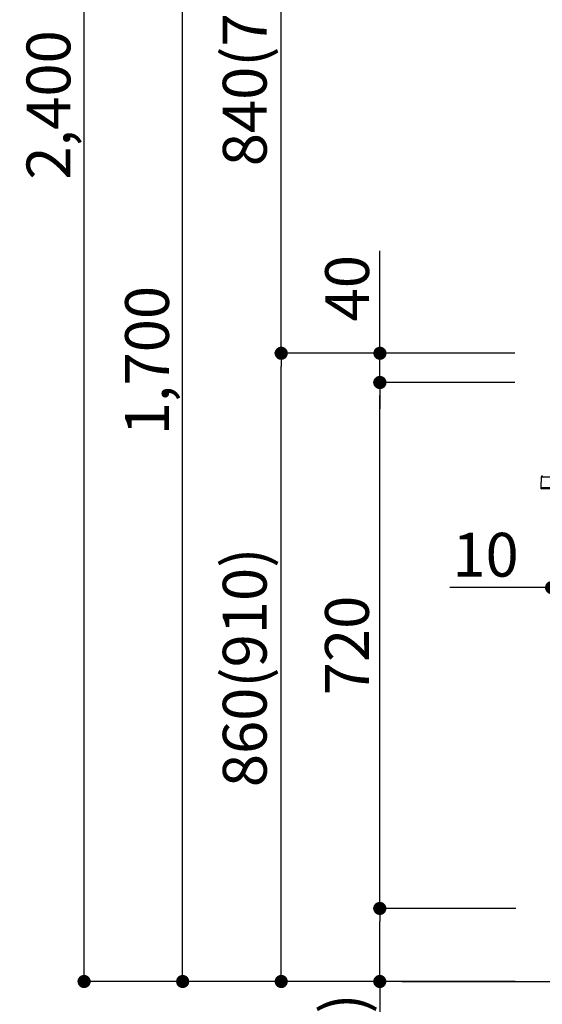
# Model space of a CAD drawing. Extents: x 55896 to 82369, y -13 to 8857.
# Drawn here: x 60868 to 61584, y 2136 to 3484 of the extents above; entities that cross this region are included whole.
import ezdxf

# ---------------------------------------------------------------- set-up
doc = ezdxf.new("R2010")
doc.units = 0
doc.header["$LTSCALE"] = 50
doc.header["$MEASUREMENT"] = 0
doc.layers.get('0').update_dxf_attribs({"linetype": 'CONTINUOUS'})
doc.layers.get('DEFPOINTS').update_dxf_attribs({"color": 146, "linetype": 'CONTINUOUS'})
for name, color, linetype in [('111-壁仕上', 3, 'CONTINUOUS'), ('150-機器', 8, 'CONTINUOUS'), ('166-寸法B', 11, 'CONTINUOUS')]:
    doc.layers.add(name, color=color, linetype=linetype)
doc.styles.add('KH001', font='txt')
doc.dimstyles.new('KH1xx030', dxfattribs={"dimscale": 30, "dimtxt": 2, "dimasz": 0.6, "dimexe": 0.3, "dimexo": 1.2, "dimgap": 0.5, "dimtad": 3, "dimdec": 1, "dimdsep": 46, "dimlunit": 6, "dimtxsty": 'KH001', "dimblk": 'DOT', "dimcen": 1, "dimdle": 1, "dimclrd": 256, "dimclre": 256, "dimclrt": 256, "dimadec": 0, "dimazin": 0, "dimtfac": 1, "dimtdec": 1, "dimtix": 1, "dimtmove": 2, "dimatfit": 3, "dimldrblk": 'CLOSEDBLANK', "dimfxl": 1, "dimtolj": 1, "dimtzin": 0, "dimlwd": -1, "dimlwe": -1, "dimarcsym": 0})

# ---------------------------------------------------------------- blocks, each defined once
blk = doc.blocks.new('HT-F6S_D')
at = {"layer": '150-機器', "color": 13, "linetype": 'Continuous'}
for p, q in [((-52.6, -170.6), (-52.8, -184.5)), ((-29.1, -170.6), (-52.6, -170.6)), ((-52.8, -184.5), (-52.8, -185.5)), ((-52.8, -184.5), (-29.4, -184.5)), ((-52.8, -185.5), (-52.8, -186.5)), ((-52.8, -185.5), (-29.3, -185.5)), ((-30.2, -186.5), (-51.8, -186.5))]:
    blk.add_line(p, q, dxfattribs=at)
for centre, radius, start, end in [((-50.6, -170.7), 1.96, 94.7636, 179.2), ((-51.8, -185.5), 0.979, 180.8, 270)]:
    blk.add_arc(centre, radius, start, end, dxfattribs=at)
blk = doc.blocks.new('_Dot')
at = {"color": 0, "linetype": 'ByBlock', "lineweight": -2}
blk.add_line((-0.5, 0), (-1, 0), dxfattribs=at)
at = {"color": 0, "linetype": 'ByBlock', "const_width": 0.5}
blk.add_lwpolyline([(-0.25, 0, 1), (0.25, 0, 1)], format="xyb", close=True, dxfattribs=at)
blk = doc.blocks.new('*D82')
at = {"layer": '166-寸法B', "transparency": 16777216}
for p, q in [((61616.5, 3827.1), (61616.5, 3560.4)), ((61596.4, 3063.5), (61596.4, 3578.4)), ((61596.4, 3569.4), (61449.1, 3569.4)), ((61578.4, 3569.4), (61560.4, 3569.4)), ((61596.4, 3569.4), (61616.5, 3569.4)), ((61634.5, 3569.4), (61652.5, 3569.4))]:
    blk.add_line(p, q, dxfattribs=at)
at = {"layer": 'DEFPOINTS', "color": 0, "transparency": 16777216}
for p in [(61616.5, 3863.1), (61616.5, 3569.4), (61596.4, 3027.5)]:
    blk.add_point(p, dxfattribs=at)
at = {"layer": '166-寸法B', "transparency": 16777216, "xscale": 18, "yscale": 18, "zscale": 18}
blk.add_blockref('_Dot', (61596.4, 3569.4), dxfattribs=at)
at = {"layer": '166-寸法B', "transparency": 16777216, "xscale": 18, "yscale": 18, "zscale": 18, "rotation": 180}
blk.add_blockref('_Dot', (61616.5, 3569.4), dxfattribs=at)
at = {"layer": '166-寸法B', "transparency": 16777216, "insert": (61499.7, 3614.4), "char_height": 60, "attachment_point": 5, "style": 'KH001'}
blk.add_mtext('\\A1;20', dxfattribs=at)
blk = doc.blocks.new('_ClosedBlank')
at = {"color": 0, "linetype": 'ByBlock', "lineweight": -2}
for p, q in [((-1, 0.167), (0, 0)), ((-1, 0.167), (-1, -0.167)), ((0, 0), (-1, -0.167))]:
    blk.add_line(p, q, dxfattribs=at)
blk = doc.blocks.new('*D97')
at = {"layer": '166-寸法B', "linetype": 'ByBlock', "transparency": 16777216}
for p, q in [((61596.4, 2951.5), (61596.4, 2697.7)), ((61606.4, 2951.5), (61606.4, 2697.7)), ((61596.4, 2706.7), (61457.2, 2706.7)), ((61578.4, 2706.7), (61560.4, 2706.7)), ((61596.4, 2706.7), (61606.4, 2706.7)), ((61624.4, 2706.7), (61642.4, 2706.7))]:
    blk.add_line(p, q, dxfattribs=at)
at = {"layer": 'DEFPOINTS', "color": 0, "transparency": 16777216}
for p in [(61596.4, 2987.5), (61606.4, 2987.5), (61606.4, 2706.7)]:
    blk.add_point(p, dxfattribs=at)
at = {"layer": '166-寸法B', "transparency": 16777216, "xscale": 18, "yscale": 18, "zscale": 18}
blk.add_blockref('_Dot', (61596.4, 2706.7), dxfattribs=at)
at = {"layer": '166-寸法B', "transparency": 16777216, "xscale": 18, "yscale": 18, "zscale": 18, "rotation": 180}
blk.add_blockref('_Dot', (61606.4, 2706.7), dxfattribs=at)
at = {"layer": '166-寸法B', "transparency": 16777216, "insert": (61505.9, 2751.7), "char_height": 60, "attachment_point": 5, "style": 'KH001'}
blk.add_mtext('\\A1;10', dxfattribs=at)
blk = doc.blocks.new('*D105')
at = {"layer": '166-寸法B', "transparency": 16777216}
for p, q in [((61545.8, 3027.5), (61217.1, 3027.5)), ((61226.1, 2185.5), (61226.1, 3009.5)), ((61546.4, 2167.5), (61217.1, 2167.5))]:
    blk.add_line(p, q, dxfattribs=at)
at = {"layer": 'DEFPOINTS', "color": 0, "transparency": 16777216}
for p in [(61226.1, 3027.5), (61581.8, 3027.5), (61582.4, 2167.5)]:
    blk.add_point(p, dxfattribs=at)
at = {"layer": '166-寸法B', "transparency": 16777216, "xscale": 18, "yscale": 18, "zscale": 18}
for p, rotation in [((61226.1, 3027.5), 90), ((61226.1, 2167.5), 270)]:
    blk.add_blockref('_Dot', p, dxfattribs=dict(at, rotation=rotation))
at = {"layer": '166-寸法B', "transparency": 16777216, "insert": (61176.1, 2597.5), "char_height": 60, "attachment_point": 5, "rotation": 90, "style": 'KH001'}
blk.add_mtext('\\A1;860(910)', dxfattribs=at)
blk = doc.blocks.new('*D106')
at = {"layer": '166-寸法B', "transparency": 16777216}
for p, q in [((61446.4, 3867.5), (61217.1, 3867.5)), ((61226.1, 3045.5), (61226.1, 3849.5)), ((61545.8, 3027.5), (61217.1, 3027.5))]:
    blk.add_line(p, q, dxfattribs=at)
at = {"layer": 'DEFPOINTS', "color": 0, "transparency": 16777216}
for p in [(61226.1, 3867.5), (61482.4, 3867.5), (61581.8, 3027.5)]:
    blk.add_point(p, dxfattribs=at)
at = {"layer": '166-寸法B', "transparency": 16777216, "xscale": 18, "yscale": 18, "zscale": 18}
for p, rotation in [((61226.1, 3867.5), 90), ((61226.1, 3027.5), 270)]:
    blk.add_blockref('_Dot', p, dxfattribs=dict(at, rotation=rotation))
at = {"layer": '166-寸法B', "transparency": 16777216, "insert": (61176.1, 3447.5), "char_height": 60, "attachment_point": 5, "rotation": 90, "style": 'KH001'}
blk.add_mtext('\\A1;840(790)', dxfattribs=at)
blk = doc.blocks.new('*D108')
at = {"layer": '166-寸法B', "transparency": 16777216}
for p, q in [((61530.4, 4567.5), (60947.1, 4567.5)), ((60956.1, 2185.5), (60956.1, 4549.5)), ((61546.4, 2167.5), (60947.1, 2167.5))]:
    blk.add_line(p, q, dxfattribs=at)
at = {"layer": 'DEFPOINTS', "color": 0, "transparency": 16777216}
for p in [(60956.1, 4567.5), (61566.4, 4567.5), (61582.4, 2167.5)]:
    blk.add_point(p, dxfattribs=at)
at = {"layer": '166-寸法B', "transparency": 16777216, "xscale": 18, "yscale": 18, "zscale": 18}
for p, rotation in [((60956.1, 4567.5), 90), ((60956.1, 2167.5), 270)]:
    blk.add_blockref('_Dot', p, dxfattribs=dict(at, rotation=rotation))
at = {"layer": '166-寸法B', "transparency": 16777216, "insert": (60907.3, 3367.5), "char_height": 60, "attachment_point": 5, "rotation": 90, "style": 'KH001'}
blk.add_mtext('\\A1;2,400', dxfattribs=at)
blk = doc.blocks.new('*D109')
at = {"layer": '166-寸法B', "transparency": 16777216}
for p, q in [((61446.4, 3867.5), (61082.1, 3867.5)), ((61091.1, 2185.5), (61091.1, 3849.5)), ((61546.4, 2167.5), (61082.1, 2167.5))]:
    blk.add_line(p, q, dxfattribs=at)
at = {"layer": 'DEFPOINTS', "color": 0, "transparency": 16777216}
for p in [(61091.1, 3867.5), (61482.4, 3867.5), (61582.4, 2167.5)]:
    blk.add_point(p, dxfattribs=at)
at = {"layer": '166-寸法B', "transparency": 16777216, "xscale": 18, "yscale": 18, "zscale": 18}
for p, rotation in [((61091.1, 3867.5), 90), ((61091.1, 2167.5), 270)]:
    blk.add_blockref('_Dot', p, dxfattribs=dict(at, rotation=rotation))
at = {"layer": '166-寸法B', "transparency": 16777216, "insert": (61042.3, 3017.5), "char_height": 60, "attachment_point": 5, "rotation": 90, "style": 'KH001'}
blk.add_mtext('\\A1;1,700', dxfattribs=at)
blk = doc.blocks.new('*D112')
at = {"layer": '166-寸法B', "transparency": 16777216}
for p, q in [((61547.5, 2267.5), (61352.1, 2267.5)), ((61361.1, 2185.5), (61361.1, 2249.5)), ((61546.4, 2167.5), (61352.1, 2167.5)), ((61361.1, 2167.5), (61361.1, 1829.1))]:
    blk.add_line(p, q, dxfattribs=at)
at = {"layer": 'DEFPOINTS', "color": 0, "transparency": 16777216}
for p in [(61361.1, 2267.5), (61583.5, 2267.5), (61582.4, 2167.5)]:
    blk.add_point(p, dxfattribs=at)
at = {"layer": '166-寸法B', "transparency": 16777216, "xscale": 18, "yscale": 18, "zscale": 18}
for p, rotation in [((61361.1, 2267.5), 90), ((61361.1, 2167.5), 270)]:
    blk.add_blockref('_Dot', p, dxfattribs=dict(at, rotation=rotation))
at = {"layer": '166-寸法B', "transparency": 16777216, "insert": (61311.1, 1987.2), "char_height": 60, "attachment_point": 5, "rotation": 90, "style": 'KH001'}
blk.add_mtext('\\A1;100(150)', dxfattribs=at)
blk = doc.blocks.new('*D113')
at = {"layer": '166-寸法B', "transparency": 16777216}
for p, q in [((61545.8, 2987.5), (61352.1, 2987.5)), ((61361.1, 2285.5), (61361.1, 2969.5)), ((61547.5, 2267.5), (61352.1, 2267.5))]:
    blk.add_line(p, q, dxfattribs=at)
at = {"layer": 'DEFPOINTS', "color": 0, "transparency": 16777216}
for p in [(61361.1, 2987.5), (61581.8, 2987.5), (61583.5, 2267.5)]:
    blk.add_point(p, dxfattribs=at)
at = {"layer": '166-寸法B', "transparency": 16777216, "xscale": 18, "yscale": 18, "zscale": 18}
for p, rotation in [((61361.1, 2987.5), 90), ((61361.1, 2267.5), 270)]:
    blk.add_blockref('_Dot', p, dxfattribs=dict(at, rotation=rotation))
at = {"layer": '166-寸法B', "transparency": 16777216, "insert": (61316.1, 2627.5), "char_height": 60, "attachment_point": 5, "rotation": 90, "style": 'KH001'}
blk.add_mtext('\\A1;720', dxfattribs=at)
blk = doc.blocks.new('*D114')
at = {"layer": '166-寸法B', "transparency": 16777216}
for p, q in [((61361.3, 3027.5), (61361.3, 3167.8)), ((61361.3, 3045.5), (61361.3, 3063.5)), ((61546.1, 3027.5), (61352.3, 3027.5)), ((61361.3, 2987.5), (61361.3, 3027.5)), ((61546.1, 2987.5), (61352.3, 2987.5)), ((61361.3, 2969.5), (61361.3, 2951.5))]:
    blk.add_line(p, q, dxfattribs=at)
at = {"layer": 'DEFPOINTS', "color": 0, "transparency": 16777216}
for p in [(61361.3, 3027.5), (61582.1, 3027.5), (61582.1, 2987.5)]:
    blk.add_point(p, dxfattribs=at)
at = {"layer": '166-寸法B', "transparency": 16777216, "xscale": 18, "yscale": 18, "zscale": 18}
for p, rotation in [((61361.3, 3027.5), 270), ((61361.3, 2987.5), 90)]:
    blk.add_blockref('_Dot', p, dxfattribs=dict(at, rotation=rotation))
at = {"layer": '166-寸法B', "transparency": 16777216, "insert": (61316.3, 3116.6), "char_height": 60, "attachment_point": 5, "rotation": 90, "style": 'KH001'}
blk.add_mtext('\\A1;40', dxfattribs=at)

msp = doc.modelspace()

# ---------------------------------------------------------------- linework, layer by layer
at = {"layer": '111-壁仕上', "ltscale": 2}
msp.add_line((61391.13, 2167.49), (62663.83, 2167.49), dxfattribs=at)

# ---------------------------------------------------------------- block references
at = {"layer": '150-機器'}
msp.add_blockref('HT-F6S_D', (61634.63, 3028.37), dxfattribs=at)

# ---------------------------------------------------------------- dimensions: what is measured, and where the dimension line sits
at = {"layer": '166-寸法B'}
for base, p1, p2, picture, middle in [((60956.07, 4567.49), (61582.37, 2167.49), (61566.37, 4567.49), '*D108', (60907.26, 3367.49)), ((61091.07, 3867.49), (61582.37, 2167.49), (61482.41, 3867.49), '*D109', (61042.26, 3017.49)), ((61361.07, 2987.49), (61583.48, 2267.49), (61581.85, 2987.49), '*D113', (61316.07, 2627.49))]:
    dim = msp.add_linear_dim(base=base, p1=p1, p2=p2, angle=90, dimstyle='KH1xx030', dxfattribs=at)
    dim.commit()
    dim.dimension.update_dxf_attribs({"geometry": picture, "text_midpoint": middle})
for base, p1, p2, override, picture, middle in [((61226.07, 3867.49), (61581.85, 3027.49), (61482.41, 3867.49), {"dimpost": '(790)'}, '*D106', (61176.06, 3447.49)), ((61226.07, 3027.49), (61582.37, 2167.49), (61581.85, 3027.49), {"dimpost": '(910)'}, '*D105', (61176.06, 2597.49))]:
    dim = msp.add_linear_dim(base=base, p1=p1, p2=p2, angle=90, dimstyle='KH1xx030', override=override, dxfattribs=at)
    dim.commit()
    dim.dimension.update_dxf_attribs({"geometry": picture, "text_midpoint": middle})
for base, p1, p2, override, picture, middle in [((61616.47, 3569.41), (61596.43, 3027.49), (61616.47, 3863.09), {"dimtmove": 1}, '*D82', (61499.7, 3563.81)), ((61606.43, 2706.68), (61596.43, 2987.49), (61606.43, 2987.49), {"dimtmove": 1, "dimfxl": 0.5, "dimarcsym": 1}, '*D97', (61505.87, 2732.45))]:
    dim = msp.add_linear_dim(base=base, p1=p1, p2=p2, dimstyle='KH1xx030', override=override, dxfattribs=at)
    dim.commit()
    dim.dimension.update_dxf_attribs({"geometry": picture, "text_midpoint": middle, "dimtype": 128})
for base, p1, p2, override, picture, middle in [((61361.34, 3027.49), (61582.11, 2987.49), (61582.11, 3027.49), {"dimtmove": 1}, '*D114', (61374.25, 3116.59)), ((61361.07, 2267.49), (61582.37, 2167.49), (61583.48, 2267.49), {"dimpost": '(150)', "dimtmove": 1}, '*D112', (61402.14, 1987.16))]:
    dim = msp.add_linear_dim(base=base, p1=p1, p2=p2, angle=90, dimstyle='KH1xx030', override=override, dxfattribs=at)
    dim.commit()
    dim.dimension.update_dxf_attribs({"geometry": picture, "text_midpoint": middle, "dimtype": 128})

doc.saveas('drawing.dxf')
